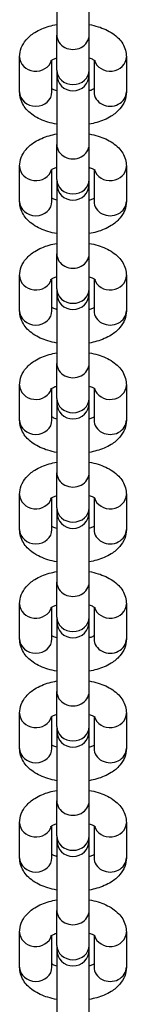
# Model space of a CAD drawing. Units: millimetres. Extents: x -3172 to 3676, y -3299 to 3020.
# Drawn here: x -816 to -799, y 1617 to 1769 of the extents above; entities that cross this region are included whole.
import ezdxf

# ---------------------------------------------------------------- set-up
doc = ezdxf.new("R2010")
doc.units = ezdxf.units.MM
doc.header["$LTSCALE"] = 50
doc.layers.add('SW_Toestellen', color=2, linetype='Continuous')

msp = doc.modelspace()

# ---------------------------------------------------------------- linework, layer by layer
at = {"layer": 'SW_Toestellen'}
for p, q in [((-809.95, 1777.16), (-809.95, 1766.38)), ((-804.95, 1766.38), (-804.95, 1777.16)), ((-809.95, 1760.98), (-809.95, 1766.38)), ((-804.95, 1760.98), (-804.95, 1766.38)), ((-815.7, 1757.63), (-815.7, 1763.03)), ((-799.2, 1763.03), (-799.2, 1757.63)), ((-810.7, 1757.63), (-810.7, 1762.54)), ((-804.2, 1762.54), (-804.2, 1757.63)), ((-809.95, 1760.98), (-809.95, 1760.3)), ((-809.95, 1760.3), (-809.95, 1749.52)), ((-804.95, 1760.3), (-804.95, 1760.98)), ((-804.95, 1749.52), (-804.95, 1760.3)), ((-809.95, 1744.12), (-809.95, 1749.52)), ((-804.95, 1744.12), (-804.95, 1749.52)), ((-815.7, 1740.77), (-815.7, 1746.17)), ((-799.2, 1746.17), (-799.2, 1740.77)), ((-810.7, 1740.77), (-810.7, 1745.69)), ((-804.2, 1745.69), (-804.2, 1740.77)), ((-809.95, 1744.12), (-809.95, 1743.45)), ((-809.95, 1743.45), (-809.95, 1732.67)), ((-804.95, 1743.45), (-804.95, 1744.12)), ((-804.95, 1732.67), (-804.95, 1743.45)), ((-809.95, 1727.27), (-809.95, 1732.67)), ((-804.95, 1727.27), (-804.95, 1732.67)), ((-815.7, 1723.92), (-815.7, 1729.32)), ((-799.2, 1729.32), (-799.2, 1723.92)), ((-810.7, 1723.92), (-810.7, 1728.83)), ((-804.2, 1728.83), (-804.2, 1723.92)), ((-809.95, 1727.27), (-809.95, 1726.6)), ((-809.95, 1726.6), (-809.95, 1715.81)), ((-804.95, 1726.6), (-804.95, 1727.27)), ((-804.95, 1715.81), (-804.95, 1726.6)), ((-809.95, 1710.42), (-809.95, 1715.81)), ((-804.95, 1710.42), (-804.95, 1715.81)), ((-815.7, 1707.07), (-815.7, 1712.46)), ((-810.7, 1707.07), (-810.7, 1711.98)), ((-804.2, 1711.98), (-804.2, 1707.07)), ((-799.2, 1712.46), (-799.2, 1707.07)), ((-809.95, 1710.42), (-809.95, 1709.74)), ((-809.95, 1709.74), (-809.95, 1698.96)), ((-804.95, 1709.74), (-804.95, 1710.42)), ((-804.95, 1698.96), (-804.95, 1709.74)), ((-809.95, 1693.56), (-809.95, 1698.96)), ((-804.95, 1693.56), (-804.95, 1698.96)), ((-815.7, 1690.21), (-815.7, 1695.61)), ((-810.7, 1690.21), (-810.7, 1695.13)), ((-804.2, 1695.13), (-804.2, 1690.21)), ((-799.2, 1695.61), (-799.2, 1690.21)), ((-809.95, 1693.56), (-809.95, 1692.89)), ((-809.95, 1692.89), (-809.95, 1682.11)), ((-804.95, 1692.89), (-804.95, 1693.56)), ((-804.95, 1682.11), (-804.95, 1692.89)), ((-809.95, 1676.71), (-809.95, 1682.11)), ((-804.95, 1676.71), (-804.95, 1682.11)), ((-815.7, 1673.36), (-815.7, 1678.76)), ((-810.7, 1673.36), (-810.7, 1678.27)), ((-804.2, 1678.27), (-804.2, 1673.36)), ((-799.2, 1678.76), (-799.2, 1673.36)), ((-809.95, 1676.71), (-809.95, 1676.03)), ((-804.95, 1676.03), (-804.95, 1676.71)), ((-809.95, 1676.03), (-809.95, 1665.25)), ((-804.95, 1665.25), (-804.95, 1676.03)), ((-809.95, 1659.85), (-809.95, 1665.25)), ((-804.95, 1659.85), (-804.95, 1665.25)), ((-815.7, 1656.5), (-815.7, 1661.9)), ((-810.7, 1656.5), (-810.7, 1661.42)), ((-804.2, 1661.42), (-804.2, 1656.5)), ((-799.2, 1661.9), (-799.2, 1656.5)), ((-809.95, 1659.85), (-809.95, 1659.18)), ((-804.95, 1659.18), (-804.95, 1659.85)), ((-809.95, 1659.18), (-809.95, 1648.4)), ((-804.95, 1648.4), (-804.95, 1659.18)), ((-809.95, 1643), (-809.95, 1648.4)), ((-804.95, 1643), (-804.95, 1648.4)), ((-815.7, 1639.65), (-815.7, 1645.05)), ((-810.7, 1639.65), (-810.7, 1644.56)), ((-804.2, 1644.56), (-804.2, 1639.65)), ((-799.2, 1645.05), (-799.2, 1639.65)), ((-809.95, 1643), (-809.95, 1642.33)), ((-804.95, 1642.33), (-804.95, 1643)), ((-809.95, 1642.33), (-809.95, 1631.54)), ((-804.95, 1631.54), (-804.95, 1642.33)), ((-809.95, 1626.15), (-809.95, 1631.54)), ((-804.95, 1626.15), (-804.95, 1631.54)), ((-815.7, 1622.8), (-815.7, 1628.19)), ((-810.7, 1622.8), (-810.7, 1627.71)), ((-804.2, 1627.71), (-804.2, 1622.8)), ((-799.2, 1628.19), (-799.2, 1622.8)), ((-809.95, 1626.15), (-809.95, 1625.47)), ((-804.95, 1625.47), (-804.95, 1626.15)), ((-809.95, 1625.47), (-809.95, 1614.69)), ((-804.95, 1614.69), (-804.95, 1625.47))]:
    msp.add_line(p, q, dxfattribs=at)
for centre in [(-807.45, 1760.3), (-807.45, 1743.45), (-807.45, 1726.6), (-807.45, 1709.74), (-807.45, 1692.89), (-807.45, 1676.03), (-807.45, 1659.18), (-807.45, 1642.33), (-807.45, 1625.47)]:
    msp.add_arc(centre, 2.5, 180, 0, dxfattribs=at)
for centre, major_axis, start_param, end_param in [((-807.45, 1766.38), (-2.5, 0), 0, 3.141593), ((-813.2, 1763.03), (2.5, 0), 3.141593, 6.039765), ((-801.7, 1763.03), (-2.5, 0), 0.24342, 3.141593), ((-807.45, 1760.98), (2.5, 0), 3.141593, 6.283185), ((-813.2, 1757.63), (2.5, 0), 3.141593, 6.283185), ((-801.7, 1757.63), (-2.5, 0), 0, 3.141593), ((-807.45, 1749.52), (-2.5, 0), 0, 3.141593), ((-813.2, 1746.17), (2.5, 0), 3.141593, 6.039765), ((-801.7, 1746.17), (-2.5, 0), 0.24342, 3.141593), ((-807.45, 1744.12), (2.5, 0), 3.141593, 6.283185), ((-813.2, 1740.77), (2.5, 0), 3.141593, 6.283185), ((-801.7, 1740.77), (-2.5, 0), 0, 3.141593), ((-807.45, 1732.67), (-2.5, 0), 0, 3.141593), ((-813.2, 1729.32), (2.5, 0), 3.141593, 6.039765), ((-801.7, 1729.32), (-2.5, 0), 0.24342, 3.141593), ((-807.45, 1727.27), (2.5, 0), 3.141593, 6.283185), ((-813.2, 1723.92), (2.5, 0), 3.141593, 6.283185), ((-801.7, 1723.92), (-2.5, 0), 0, 3.141593), ((-807.45, 1715.81), (-2.5, 0), 0, 3.141593), ((-813.2, 1712.46), (2.5, 0), 3.141593, 6.039765), ((-801.7, 1712.46), (-2.5, 0), 0.24342, 3.141593), ((-807.45, 1710.42), (2.5, 0), 3.141593, 6.283185), ((-813.2, 1707.07), (2.5, 0), 3.141593, 6.283185), ((-801.7, 1707.07), (-2.5, 0), 0, 3.141593), ((-807.45, 1698.96), (-2.5, 0), 0, 3.141593), ((-813.2, 1695.61), (2.5, 0), 3.141593, 6.039765), ((-801.7, 1695.61), (-2.5, 0), 0.24342, 3.141593), ((-807.45, 1693.56), (2.5, 0), 3.141593, 6.283185), ((-813.2, 1690.21), (2.5, 0), 3.141593, 6.283185), ((-801.7, 1690.21), (-2.5, 0), 0, 3.141593), ((-807.45, 1682.11), (-2.5, 0), 0, 3.141593), ((-813.2, 1678.76), (2.5, 0), 3.141593, 6.039765), ((-801.7, 1678.76), (-2.5, 0), 0.24342, 3.141593), ((-807.45, 1676.71), (2.5, 0), 3.141593, 6.283185), ((-813.2, 1673.36), (2.5, 0), 3.141593, 6.283185), ((-801.7, 1673.36), (-2.5, 0), 0, 3.141593), ((-807.45, 1665.25), (-2.5, 0), 0, 3.141593), ((-813.2, 1661.9), (2.5, 0), 3.141593, 6.039765), ((-801.7, 1661.9), (-2.5, 0), 0.24342, 3.141593), ((-807.45, 1659.85), (2.5, 0), 3.141593, 6.283185), ((-813.2, 1656.5), (2.5, 0), 3.141593, 6.283185), ((-801.7, 1656.5), (-2.5, 0), 0, 3.141593), ((-807.45, 1648.4), (-2.5, 0), 0, 3.141593), ((-813.2, 1645.05), (2.5, 0), 3.141593, 6.039765), ((-801.7, 1645.05), (-2.5, 0), 0.24342, 3.141593), ((-807.45, 1643), (2.5, 0), 3.141593, 6.283185), ((-813.2, 1639.65), (2.5, 0), 3.141593, 6.283185), ((-801.7, 1639.65), (-2.5, 0), 0, 3.141593), ((-807.45, 1631.54), (-2.5, 0), 0, 3.141593), ((-813.2, 1628.19), (2.5, 0), 3.141593, 6.039765), ((-801.7, 1628.19), (-2.5, 0), 0.24342, 3.141593), ((-807.45, 1626.15), (2.5, 0), 3.141593, 6.283185), ((-813.2, 1622.8), (2.5, 0), 3.141593, 6.283185), ((-801.7, 1622.8), (-2.5, 0), 0, 3.141593)]:
    msp.add_ellipse(centre, major_axis=major_axis, ratio=0.882948, start_param=start_param, end_param=end_param, dxfattribs=at)
for points, knots in [([(-815.7, 1763.03), (-815.7, 1763.5), (-815.6, 1763.97), (-815.26, 1764.87), (-815, 1765.28), (-814.31, 1766.1), (-813.85, 1766.47), (-812.68, 1767.2), (-811.93, 1767.51), (-810.75, 1767.84), (-810.35, 1767.94), (-809.95, 1768.01)], [6.283185, 6.283185, 6.283185, 6.283185, 6.460958, 6.460958, 6.659554, 6.659554, 6.928655, 6.928655, 7.306089, 7.306089, 7.488065, 7.488065, 7.488065, 7.488065]), ([(-804.95, 1768.01), (-804.48, 1767.92), (-804.02, 1767.81), (-802.76, 1767.43), (-802, 1767.09), (-800.98, 1766.4), (-800.67, 1766.15), (-799.94, 1765.38), (-799.54, 1764.78), (-799.25, 1763.73), (-799.2, 1763.38), (-799.2, 1763.03)], [8.219899, 8.219899, 8.219899, 8.219899, 8.432712, 8.432712, 8.821576, 8.821576, 9.004568, 9.004568, 9.293985, 9.293985, 9.424778, 9.424778, 9.424778, 9.424778]), ([(-810.89, 1762.4), (-810.89, 1762.4), (-810.88, 1762.41), (-810.82, 1762.46), (-810.75, 1762.51), (-810.53, 1762.64), (-810.37, 1762.71), (-810.11, 1762.81), (-810.03, 1762.84), (-809.95, 1762.87)], [6.6973805, 6.6973805, 6.6973805, 6.6973805, 6.7963383, 6.7963383, 6.9745973, 6.9745973, 7.1719915, 7.1719915, 7.2484994, 7.2484994, 7.2484994, 7.2484994]), ([(-804.95, 1762.87), (-804.73, 1762.8), (-804.54, 1762.72), (-804.24, 1762.57), (-804.13, 1762.5), (-804.03, 1762.42), (-804.01, 1762.4), (-804.01, 1762.4)], [8.4594639, 8.4594639, 8.4594639, 8.4594639, 8.6641993, 8.6641993, 8.8710432, 8.8710432, 9.0105827, 9.0105827, 9.0105827, 9.0105827]), ([(-809.95, 1757.79), (-810.17, 1757.86), (-810.36, 1757.94), (-810.58, 1758.05), (-810.65, 1758.08), (-810.7, 1758.11)], [5.3178712, 5.3178712, 5.3178712, 5.3178712, 5.5226067, 5.5226067, 5.6241392, 5.6241392, 5.6241392, 5.6241392]), ([(-804.2, 1758.11), (-804.22, 1758.1), (-804.23, 1758.09), (-804.37, 1758.01), (-804.53, 1757.94), (-804.79, 1757.84), (-804.87, 1757.81), (-804.95, 1757.79)], [3.8006388, 3.8006388, 3.8006388, 3.8006388, 3.8330046, 3.8330046, 4.0303988, 4.0303988, 4.1069067, 4.1069067, 4.1069067, 4.1069067]), ([(-809.95, 1752.65), (-810.42, 1752.73), (-810.88, 1752.84), (-812.14, 1753.23), (-812.9, 1753.56), (-813.92, 1754.25), (-814.23, 1754.5), (-814.96, 1755.27), (-815.35, 1755.88), (-815.65, 1756.93), (-815.7, 1757.28), (-815.7, 1757.63)], [5.078306, 5.078306, 5.078306, 5.078306, 5.291119, 5.291119, 5.679984, 5.679984, 5.862975, 5.862975, 6.152393, 6.152393, 6.283185, 6.283185, 6.283185, 6.283185]), ([(-799.2, 1757.63), (-799.2, 1757.15), (-799.29, 1756.68), (-799.64, 1755.78), (-799.9, 1755.37), (-800.59, 1754.55), (-801.04, 1754.19), (-802.22, 1753.46), (-802.97, 1753.15), (-804.15, 1752.81), (-804.55, 1752.72), (-804.95, 1752.65)], [3.141593, 3.141593, 3.141593, 3.141593, 3.319366, 3.319366, 3.517961, 3.517961, 3.787063, 3.787063, 4.164496, 4.164496, 4.346472, 4.346472, 4.346472, 4.346472]), ([(-815.7, 1746.17), (-815.7, 1746.65), (-815.6, 1747.12), (-815.26, 1748.02), (-815, 1748.43), (-814.31, 1749.25), (-813.85, 1749.61), (-812.68, 1750.34), (-811.93, 1750.65), (-810.75, 1750.99), (-810.35, 1751.08), (-809.95, 1751.15)], [6.283185, 6.283185, 6.283185, 6.283185, 6.460958, 6.460958, 6.659554, 6.659554, 6.928655, 6.928655, 7.306089, 7.306089, 7.488065, 7.488065, 7.488065, 7.488065]), ([(-804.95, 1751.15), (-804.48, 1751.07), (-804.02, 1750.96), (-802.76, 1750.57), (-802, 1750.24), (-800.98, 1749.55), (-800.67, 1749.3), (-799.94, 1748.53), (-799.54, 1747.92), (-799.25, 1746.87), (-799.2, 1746.52), (-799.2, 1746.17)], [8.219899, 8.219899, 8.219899, 8.219899, 8.432712, 8.432712, 8.821576, 8.821576, 9.004568, 9.004568, 9.293985, 9.293985, 9.424778, 9.424778, 9.424778, 9.424778]), ([(-810.89, 1745.55), (-810.89, 1745.55), (-810.88, 1745.56), (-810.82, 1745.61), (-810.75, 1745.66), (-810.53, 1745.78), (-810.37, 1745.86), (-810.11, 1745.96), (-810.03, 1745.99), (-809.95, 1746.01)], [6.6973805, 6.6973805, 6.6973805, 6.6973805, 6.7963383, 6.7963383, 6.9745973, 6.9745973, 7.1719915, 7.1719915, 7.2484994, 7.2484994, 7.2484994, 7.2484994]), ([(-804.95, 1746.01), (-804.73, 1745.94), (-804.54, 1745.86), (-804.24, 1745.72), (-804.13, 1745.65), (-804.03, 1745.57), (-804.01, 1745.55), (-804.01, 1745.55)], [8.4594639, 8.4594639, 8.4594639, 8.4594639, 8.6641993, 8.6641993, 8.8710432, 8.8710432, 9.0105827, 9.0105827, 9.0105827, 9.0105827]), ([(-809.95, 1735.79), (-810.42, 1735.88), (-810.88, 1735.99), (-812.14, 1736.37), (-812.9, 1736.71), (-813.92, 1737.4), (-814.23, 1737.65), (-814.96, 1738.42), (-815.35, 1739.02), (-815.65, 1740.07), (-815.7, 1740.42), (-815.7, 1740.77)], [5.078306, 5.078306, 5.078306, 5.078306, 5.291119, 5.291119, 5.679984, 5.679984, 5.862975, 5.862975, 6.152393, 6.152393, 6.283185, 6.283185, 6.283185, 6.283185]), ([(-809.95, 1740.93), (-810.17, 1741), (-810.36, 1741.08), (-810.58, 1741.19), (-810.65, 1741.23), (-810.7, 1741.26)], [5.3178712, 5.3178712, 5.3178712, 5.3178712, 5.5226067, 5.5226067, 5.6241392, 5.6241392, 5.6241392, 5.6241392]), ([(-804.2, 1741.26), (-804.22, 1741.25), (-804.23, 1741.24), (-804.37, 1741.16), (-804.53, 1741.09), (-804.79, 1740.99), (-804.87, 1740.96), (-804.95, 1740.93)], [3.8006388, 3.8006388, 3.8006388, 3.8006388, 3.8330046, 3.8330046, 4.0303988, 4.0303988, 4.1069067, 4.1069067, 4.1069067, 4.1069067]), ([(-799.2, 1740.77), (-799.2, 1740.3), (-799.29, 1739.83), (-799.64, 1738.93), (-799.9, 1738.52), (-800.59, 1737.7), (-801.04, 1737.33), (-802.22, 1736.6), (-802.97, 1736.29), (-804.15, 1735.96), (-804.55, 1735.86), (-804.95, 1735.79)], [3.141593, 3.141593, 3.141593, 3.141593, 3.319366, 3.319366, 3.517961, 3.517961, 3.787063, 3.787063, 4.164496, 4.164496, 4.346472, 4.346472, 4.346472, 4.346472]), ([(-815.7, 1729.32), (-815.7, 1729.79), (-815.6, 1730.27), (-815.26, 1731.16), (-815, 1731.57), (-814.31, 1732.39), (-813.85, 1732.76), (-812.68, 1733.49), (-811.93, 1733.8), (-810.75, 1734.14), (-810.35, 1734.23), (-809.95, 1734.3)], [0, 0, 0, 0, 0.177773, 0.177773, 0.376368, 0.376368, 0.64547, 0.64547, 1.022904, 1.022904, 1.204879, 1.204879, 1.204879, 1.204879]), ([(-804.95, 1734.3), (-804.48, 1734.21), (-804.02, 1734.1), (-802.76, 1733.72), (-802, 1733.39), (-800.98, 1732.69), (-800.67, 1732.44), (-799.94, 1731.67), (-799.54, 1731.07), (-799.25, 1730.02), (-799.2, 1729.67), (-799.2, 1729.32)], [1.936713, 1.936713, 1.936713, 1.936713, 2.149526, 2.149526, 2.538391, 2.538391, 2.721383, 2.721383, 3.0108, 3.0108, 3.141593, 3.141593, 3.141593, 3.141593]), ([(-810.89, 1728.7), (-810.89, 1728.7), (-810.88, 1728.71), (-810.82, 1728.75), (-810.75, 1728.81), (-810.53, 1728.93), (-810.37, 1729.01), (-810.11, 1729.11), (-810.03, 1729.13), (-809.95, 1729.16)], [0.4141952, 0.4141952, 0.4141952, 0.4141952, 0.513153, 0.513153, 0.691412, 0.691412, 0.8888062, 0.8888062, 0.9653141, 0.9653141, 0.9653141, 0.9653141]), ([(-804.95, 1729.16), (-804.73, 1729.09), (-804.54, 1729.01), (-804.24, 1728.86), (-804.13, 1728.79), (-804.03, 1728.72), (-804.01, 1728.7), (-804.01, 1728.7)], [2.1762786, 2.1762786, 2.1762786, 2.1762786, 2.381014, 2.381014, 2.5878579, 2.5878579, 2.7273974, 2.7273974, 2.7273974, 2.7273974]), ([(-809.95, 1718.94), (-810.42, 1719.02), (-810.88, 1719.13), (-812.14, 1719.52), (-812.9, 1719.85), (-813.92, 1720.54), (-814.23, 1720.8), (-814.96, 1721.57), (-815.35, 1722.17), (-815.65, 1723.22), (-815.7, 1723.57), (-815.7, 1723.92)], [5.078306, 5.078306, 5.078306, 5.078306, 5.291119, 5.291119, 5.679984, 5.679984, 5.862975, 5.862975, 6.152393, 6.152393, 6.283185, 6.283185, 6.283185, 6.283185]), ([(-809.95, 1724.08), (-810.17, 1724.15), (-810.36, 1724.23), (-810.58, 1724.34), (-810.65, 1724.37), (-810.7, 1724.4)], [5.3178712, 5.3178712, 5.3178712, 5.3178712, 5.5226067, 5.5226067, 5.6241392, 5.6241392, 5.6241392, 5.6241392]), ([(-804.2, 1724.4), (-804.22, 1724.39), (-804.23, 1724.38), (-804.37, 1724.31), (-804.53, 1724.23), (-804.79, 1724.13), (-804.87, 1724.1), (-804.95, 1724.08)], [3.8006388, 3.8006388, 3.8006388, 3.8006388, 3.8330046, 3.8330046, 4.0303988, 4.0303988, 4.1069067, 4.1069067, 4.1069067, 4.1069067]), ([(-799.2, 1723.92), (-799.2, 1723.44), (-799.29, 1722.97), (-799.64, 1722.08), (-799.9, 1721.67), (-800.59, 1720.84), (-801.04, 1720.48), (-802.22, 1719.75), (-802.97, 1719.44), (-804.15, 1719.1), (-804.55, 1719.01), (-804.95, 1718.94)], [3.141593, 3.141593, 3.141593, 3.141593, 3.319366, 3.319366, 3.517961, 3.517961, 3.787063, 3.787063, 4.164496, 4.164496, 4.346472, 4.346472, 4.346472, 4.346472]), ([(-815.7, 1712.46), (-815.7, 1712.94), (-815.6, 1713.41), (-815.26, 1714.31), (-815, 1714.72), (-814.31, 1715.54), (-813.85, 1715.91), (-812.68, 1716.64), (-811.93, 1716.94), (-810.75, 1717.28), (-810.35, 1717.37), (-809.95, 1717.45)], [6.283185, 6.283185, 6.283185, 6.283185, 6.460958, 6.460958, 6.659554, 6.659554, 6.928655, 6.928655, 7.306089, 7.306089, 7.488065, 7.488065, 7.488065, 7.488065]), ([(-804.95, 1717.45), (-804.48, 1717.36), (-804.02, 1717.25), (-802.76, 1716.86), (-802, 1716.53), (-800.98, 1715.84), (-800.67, 1715.59), (-799.94, 1714.82), (-799.54, 1714.22), (-799.25, 1713.16), (-799.2, 1712.81), (-799.2, 1712.46)], [8.219899, 8.219899, 8.219899, 8.219899, 8.432712, 8.432712, 8.821576, 8.821576, 9.004568, 9.004568, 9.293985, 9.293985, 9.424778, 9.424778, 9.424778, 9.424778]), ([(-810.89, 1711.84), (-810.89, 1711.84), (-810.88, 1711.85), (-810.82, 1711.9), (-810.75, 1711.95), (-810.53, 1712.08), (-810.37, 1712.15), (-810.11, 1712.25), (-810.03, 1712.28), (-809.95, 1712.31)], [6.6973805, 6.6973805, 6.6973805, 6.6973805, 6.7963383, 6.7963383, 6.9745973, 6.9745973, 7.1719915, 7.1719915, 7.2484994, 7.2484994, 7.2484994, 7.2484994]), ([(-804.95, 1712.31), (-804.73, 1712.23), (-804.54, 1712.16), (-804.24, 1712.01), (-804.13, 1711.94), (-804.03, 1711.86), (-804.01, 1711.84), (-804.01, 1711.84)], [8.4594639, 8.4594639, 8.4594639, 8.4594639, 8.6641993, 8.6641993, 8.8710432, 8.8710432, 9.0105827, 9.0105827, 9.0105827, 9.0105827]), ([(-809.95, 1702.08), (-810.42, 1702.17), (-810.88, 1702.28), (-812.14, 1702.66), (-812.9, 1703), (-813.92, 1703.69), (-814.23, 1703.94), (-814.96, 1704.71), (-815.35, 1705.31), (-815.65, 1706.37), (-815.7, 1706.72), (-815.7, 1707.07)], [5.078306, 5.078306, 5.078306, 5.078306, 5.291119, 5.291119, 5.679984, 5.679984, 5.862975, 5.862975, 6.152393, 6.152393, 6.283185, 6.283185, 6.283185, 6.283185]), ([(-809.95, 1707.22), (-810.17, 1707.3), (-810.36, 1707.37), (-810.58, 1707.48), (-810.65, 1707.52), (-810.7, 1707.55)], [5.3178712, 5.3178712, 5.3178712, 5.3178712, 5.5226067, 5.5226067, 5.6241392, 5.6241392, 5.6241392, 5.6241392]), ([(-804.2, 1707.55), (-804.22, 1707.54), (-804.23, 1707.53), (-804.37, 1707.45), (-804.53, 1707.38), (-804.79, 1707.28), (-804.87, 1707.25), (-804.95, 1707.22)], [3.8006388, 3.8006388, 3.8006388, 3.8006388, 3.8330046, 3.8330046, 4.0303988, 4.0303988, 4.1069067, 4.1069067, 4.1069067, 4.1069067]), ([(-799.2, 1707.07), (-799.2, 1706.59), (-799.29, 1706.12), (-799.64, 1705.22), (-799.9, 1704.81), (-800.59, 1703.99), (-801.04, 1703.62), (-802.22, 1702.89), (-802.97, 1702.59), (-804.15, 1702.25), (-804.55, 1702.16), (-804.95, 1702.08)], [3.141593, 3.141593, 3.141593, 3.141593, 3.319366, 3.319366, 3.517961, 3.517961, 3.787063, 3.787063, 4.164496, 4.164496, 4.346472, 4.346472, 4.346472, 4.346472]), ([(-815.7, 1695.61), (-815.7, 1696.09), (-815.6, 1696.56), (-815.26, 1697.45), (-815, 1697.86), (-814.31, 1698.68), (-813.85, 1699.05), (-812.68, 1699.78), (-811.93, 1700.09), (-810.75, 1700.43), (-810.35, 1700.52), (-809.95, 1700.59)], [6.283185, 6.283185, 6.283185, 6.283185, 6.460958, 6.460958, 6.659554, 6.659554, 6.928655, 6.928655, 7.306089, 7.306089, 7.488065, 7.488065, 7.488065, 7.488065]), ([(-804.95, 1700.59), (-804.48, 1700.51), (-804.02, 1700.4), (-802.76, 1700.01), (-802, 1699.68), (-800.98, 1698.99), (-800.67, 1698.73), (-799.94, 1697.96), (-799.54, 1697.36), (-799.25, 1696.31), (-799.2, 1695.96), (-799.2, 1695.61)], [8.219899, 8.219899, 8.219899, 8.219899, 8.432712, 8.432712, 8.821576, 8.821576, 9.004568, 9.004568, 9.293985, 9.293985, 9.424778, 9.424778, 9.424778, 9.424778]), ([(-810.89, 1694.99), (-810.89, 1694.99), (-810.88, 1695), (-810.82, 1695.05), (-810.75, 1695.1), (-810.53, 1695.22), (-810.37, 1695.3), (-810.11, 1695.4), (-810.03, 1695.43), (-809.95, 1695.45)], [6.6973805, 6.6973805, 6.6973805, 6.6973805, 6.7963383, 6.7963383, 6.9745973, 6.9745973, 7.1719915, 7.1719915, 7.2484994, 7.2484994, 7.2484994, 7.2484994]), ([(-804.95, 1695.45), (-804.73, 1695.38), (-804.54, 1695.3), (-804.24, 1695.15), (-804.13, 1695.08), (-804.03, 1695.01), (-804.01, 1694.99), (-804.01, 1694.99)], [8.4594639, 8.4594639, 8.4594639, 8.4594639, 8.6641993, 8.6641993, 8.8710432, 8.8710432, 9.0105827, 9.0105827, 9.0105827, 9.0105827]), ([(-809.95, 1685.23), (-810.42, 1685.32), (-810.88, 1685.42), (-812.14, 1685.81), (-812.9, 1686.14), (-813.92, 1686.84), (-814.23, 1687.09), (-814.96, 1687.86), (-815.35, 1688.46), (-815.65, 1689.51), (-815.7, 1689.86), (-815.7, 1690.21)], [5.078306, 5.078306, 5.078306, 5.078306, 5.291119, 5.291119, 5.679984, 5.679984, 5.862975, 5.862975, 6.152393, 6.152393, 6.283185, 6.283185, 6.283185, 6.283185]), ([(-809.95, 1690.37), (-810.17, 1690.44), (-810.36, 1690.52), (-810.58, 1690.63), (-810.65, 1690.66), (-810.7, 1690.7)], [5.3178712, 5.3178712, 5.3178712, 5.3178712, 5.5226067, 5.5226067, 5.6241392, 5.6241392, 5.6241392, 5.6241392]), ([(-804.2, 1690.7), (-804.22, 1690.69), (-804.23, 1690.68), (-804.37, 1690.6), (-804.53, 1690.52), (-804.79, 1690.42), (-804.87, 1690.4), (-804.95, 1690.37)], [3.8006388, 3.8006388, 3.8006388, 3.8006388, 3.8330046, 3.8330046, 4.0303988, 4.0303988, 4.1069067, 4.1069067, 4.1069067, 4.1069067]), ([(-799.2, 1690.21), (-799.2, 1689.74), (-799.29, 1689.26), (-799.64, 1688.37), (-799.9, 1687.96), (-800.59, 1687.14), (-801.04, 1686.77), (-802.22, 1686.04), (-802.97, 1685.73), (-804.15, 1685.39), (-804.55, 1685.3), (-804.95, 1685.23)], [3.141593, 3.141593, 3.141593, 3.141593, 3.319366, 3.319366, 3.517961, 3.517961, 3.787063, 3.787063, 4.164496, 4.164496, 4.346472, 4.346472, 4.346472, 4.346472]), ([(-815.7, 1678.76), (-815.7, 1679.23), (-815.6, 1679.7), (-815.26, 1680.6), (-815, 1681.01), (-814.31, 1681.83), (-813.85, 1682.2), (-812.68, 1682.93), (-811.93, 1683.24), (-810.75, 1683.57), (-810.35, 1683.66), (-809.95, 1683.74)], [0, 0, 0, 0, 0.177773, 0.177773, 0.376368, 0.376368, 0.64547, 0.64547, 1.022904, 1.022904, 1.204879, 1.204879, 1.204879, 1.204879]), ([(-804.95, 1683.74), (-804.48, 1683.65), (-804.02, 1683.54), (-802.76, 1683.16), (-802, 1682.82), (-800.98, 1682.13), (-800.67, 1681.88), (-799.94, 1681.11), (-799.54, 1680.51), (-799.25, 1679.46), (-799.2, 1679.11), (-799.2, 1678.76)], [1.936713, 1.936713, 1.936713, 1.936713, 2.149526, 2.149526, 2.538391, 2.538391, 2.721383, 2.721383, 3.0108, 3.0108, 3.141593, 3.141593, 3.141593, 3.141593]), ([(-810.89, 1678.13), (-810.89, 1678.13), (-810.88, 1678.14), (-810.82, 1678.19), (-810.75, 1678.24), (-810.53, 1678.37), (-810.37, 1678.44), (-810.11, 1678.54), (-810.03, 1678.57), (-809.95, 1678.6)], [0.4141952, 0.4141952, 0.4141952, 0.4141952, 0.513153, 0.513153, 0.691412, 0.691412, 0.8888062, 0.8888062, 0.9653141, 0.9653141, 0.9653141, 0.9653141]), ([(-804.95, 1678.6), (-804.73, 1678.53), (-804.54, 1678.45), (-804.24, 1678.3), (-804.13, 1678.23), (-804.03, 1678.15), (-804.01, 1678.13), (-804.01, 1678.13)], [2.1762786, 2.1762786, 2.1762786, 2.1762786, 2.381014, 2.381014, 2.5878579, 2.5878579, 2.7273974, 2.7273974, 2.7273974, 2.7273974]), ([(-809.95, 1668.38), (-810.42, 1668.46), (-810.88, 1668.57), (-812.14, 1668.96), (-812.9, 1669.29), (-813.92, 1669.98), (-814.23, 1670.23), (-814.96, 1671), (-815.35, 1671.61), (-815.65, 1672.66), (-815.7, 1673.01), (-815.7, 1673.36)], [5.078306, 5.078306, 5.078306, 5.078306, 5.291119, 5.291119, 5.679984, 5.679984, 5.862975, 5.862975, 6.152393, 6.152393, 6.283185, 6.283185, 6.283185, 6.283185]), ([(-809.95, 1673.52), (-810.17, 1673.59), (-810.36, 1673.66), (-810.58, 1673.77), (-810.65, 1673.81), (-810.7, 1673.84)], [5.3178712, 5.3178712, 5.3178712, 5.3178712, 5.5226067, 5.5226067, 5.6241392, 5.6241392, 5.6241392, 5.6241392]), ([(-804.2, 1673.84), (-804.22, 1673.83), (-804.23, 1673.82), (-804.37, 1673.74), (-804.53, 1673.67), (-804.79, 1673.57), (-804.87, 1673.54), (-804.95, 1673.52)], [3.8006388, 3.8006388, 3.8006388, 3.8006388, 3.8330046, 3.8330046, 4.0303988, 4.0303988, 4.1069067, 4.1069067, 4.1069067, 4.1069067]), ([(-799.2, 1673.36), (-799.2, 1672.88), (-799.29, 1672.41), (-799.64, 1671.51), (-799.9, 1671.1), (-800.59, 1670.28), (-801.04, 1669.92), (-802.22, 1669.19), (-802.97, 1668.88), (-804.15, 1668.54), (-804.55, 1668.45), (-804.95, 1668.38)], [3.141593, 3.141593, 3.141593, 3.141593, 3.319366, 3.319366, 3.517961, 3.517961, 3.787063, 3.787063, 4.164496, 4.164496, 4.346472, 4.346472, 4.346472, 4.346472]), ([(-815.7, 1661.9), (-815.7, 1662.38), (-815.6, 1662.85), (-815.26, 1663.75), (-815, 1664.16), (-814.31, 1664.98), (-813.85, 1665.34), (-812.68, 1666.07), (-811.93, 1666.38), (-810.75, 1666.72), (-810.35, 1666.81), (-809.95, 1666.88)], [6.283185, 6.283185, 6.283185, 6.283185, 6.460958, 6.460958, 6.659554, 6.659554, 6.928655, 6.928655, 7.306089, 7.306089, 7.488065, 7.488065, 7.488065, 7.488065]), ([(-804.95, 1666.88), (-804.48, 1666.8), (-804.02, 1666.69), (-802.76, 1666.3), (-802, 1665.97), (-800.98, 1665.28), (-800.67, 1665.03), (-799.94, 1664.26), (-799.54, 1663.65), (-799.25, 1662.6), (-799.2, 1662.25), (-799.2, 1661.9)], [8.219899, 8.219899, 8.219899, 8.219899, 8.432712, 8.432712, 8.821576, 8.821576, 9.004568, 9.004568, 9.293985, 9.293985, 9.424778, 9.424778, 9.424778, 9.424778]), ([(-810.89, 1661.28), (-810.89, 1661.28), (-810.88, 1661.29), (-810.82, 1661.34), (-810.75, 1661.39), (-810.53, 1661.51), (-810.37, 1661.59), (-810.11, 1661.69), (-810.03, 1661.72), (-809.95, 1661.74)], [6.6973805, 6.6973805, 6.6973805, 6.6973805, 6.7963383, 6.7963383, 6.9745973, 6.9745973, 7.1719915, 7.1719915, 7.2484994, 7.2484994, 7.2484994, 7.2484994]), ([(-804.95, 1661.74), (-804.73, 1661.67), (-804.54, 1661.59), (-804.24, 1661.45), (-804.13, 1661.38), (-804.03, 1661.3), (-804.01, 1661.28), (-804.01, 1661.28)], [8.4594639, 8.4594639, 8.4594639, 8.4594639, 8.6641993, 8.6641993, 8.8710432, 8.8710432, 9.0105827, 9.0105827, 9.0105827, 9.0105827]), ([(-809.95, 1651.52), (-810.42, 1651.61), (-810.88, 1651.72), (-812.14, 1652.1), (-812.9, 1652.44), (-813.92, 1653.13), (-814.23, 1653.38), (-814.96, 1654.15), (-815.35, 1654.75), (-815.65, 1655.8), (-815.7, 1656.15), (-815.7, 1656.5)], [5.078306, 5.078306, 5.078306, 5.078306, 5.291119, 5.291119, 5.679984, 5.679984, 5.862975, 5.862975, 6.152393, 6.152393, 6.283185, 6.283185, 6.283185, 6.283185]), ([(-809.95, 1656.66), (-810.17, 1656.73), (-810.36, 1656.81), (-810.58, 1656.92), (-810.65, 1656.96), (-810.7, 1656.99)], [5.3178712, 5.3178712, 5.3178712, 5.3178712, 5.5226067, 5.5226067, 5.6241392, 5.6241392, 5.6241392, 5.6241392]), ([(-804.2, 1656.99), (-804.22, 1656.98), (-804.23, 1656.97), (-804.37, 1656.89), (-804.53, 1656.82), (-804.79, 1656.72), (-804.87, 1656.69), (-804.95, 1656.66)], [3.8006388, 3.8006388, 3.8006388, 3.8006388, 3.8330046, 3.8330046, 4.0303988, 4.0303988, 4.1069067, 4.1069067, 4.1069067, 4.1069067]), ([(-799.2, 1656.5), (-799.2, 1656.03), (-799.29, 1655.56), (-799.64, 1654.66), (-799.9, 1654.25), (-800.59, 1653.43), (-801.04, 1653.06), (-802.22, 1652.33), (-802.97, 1652.02), (-804.15, 1651.69), (-804.55, 1651.59), (-804.95, 1651.52)], [3.141593, 3.141593, 3.141593, 3.141593, 3.319366, 3.319366, 3.517961, 3.517961, 3.787063, 3.787063, 4.164496, 4.164496, 4.346472, 4.346472, 4.346472, 4.346472]), ([(-815.7, 1645.05), (-815.7, 1645.52), (-815.6, 1646), (-815.26, 1646.89), (-815, 1647.3), (-814.31, 1648.12), (-813.85, 1648.49), (-812.68, 1649.22), (-811.93, 1649.53), (-810.75, 1649.87), (-810.35, 1649.96), (-809.95, 1650.03)], [6.283185, 6.283185, 6.283185, 6.283185, 6.460958, 6.460958, 6.659554, 6.659554, 6.928655, 6.928655, 7.306089, 7.306089, 7.488065, 7.488065, 7.488065, 7.488065]), ([(-804.95, 1650.03), (-804.48, 1649.94), (-804.02, 1649.83), (-802.76, 1649.45), (-802, 1649.12), (-800.98, 1648.42), (-800.67, 1648.17), (-799.94, 1647.4), (-799.54, 1646.8), (-799.25, 1645.75), (-799.2, 1645.4), (-799.2, 1645.05)], [8.219899, 8.219899, 8.219899, 8.219899, 8.432712, 8.432712, 8.821576, 8.821576, 9.004568, 9.004568, 9.293985, 9.293985, 9.424778, 9.424778, 9.424778, 9.424778]), ([(-810.89, 1644.43), (-810.89, 1644.43), (-810.88, 1644.44), (-810.82, 1644.48), (-810.75, 1644.54), (-810.53, 1644.66), (-810.37, 1644.74), (-810.11, 1644.84), (-810.03, 1644.86), (-809.95, 1644.89)], [6.6973805, 6.6973805, 6.6973805, 6.6973805, 6.7963383, 6.7963383, 6.9745973, 6.9745973, 7.1719915, 7.1719915, 7.2484994, 7.2484994, 7.2484994, 7.2484994]), ([(-804.95, 1644.89), (-804.73, 1644.82), (-804.54, 1644.74), (-804.24, 1644.59), (-804.13, 1644.52), (-804.03, 1644.45), (-804.01, 1644.43), (-804.01, 1644.43)], [8.4594639, 8.4594639, 8.4594639, 8.4594639, 8.6641993, 8.6641993, 8.8710432, 8.8710432, 9.0105827, 9.0105827, 9.0105827, 9.0105827]), ([(-809.95, 1639.81), (-810.17, 1639.88), (-810.36, 1639.96), (-810.58, 1640.07), (-810.65, 1640.1), (-810.7, 1640.13)], [5.3178712, 5.3178712, 5.3178712, 5.3178712, 5.5226067, 5.5226067, 5.6241392, 5.6241392, 5.6241392, 5.6241392]), ([(-804.2, 1640.13), (-804.22, 1640.12), (-804.23, 1640.11), (-804.37, 1640.04), (-804.53, 1639.96), (-804.79, 1639.86), (-804.87, 1639.83), (-804.95, 1639.81)], [3.8006388, 3.8006388, 3.8006388, 3.8006388, 3.8330046, 3.8330046, 4.0303988, 4.0303988, 4.1069067, 4.1069067, 4.1069067, 4.1069067]), ([(-809.95, 1634.67), (-810.42, 1634.75), (-810.88, 1634.86), (-812.14, 1635.25), (-812.9, 1635.58), (-813.92, 1636.27), (-814.23, 1636.53), (-814.96, 1637.3), (-815.35, 1637.9), (-815.65, 1638.95), (-815.7, 1639.3), (-815.7, 1639.65)], [5.078306, 5.078306, 5.078306, 5.078306, 5.291119, 5.291119, 5.679984, 5.679984, 5.862975, 5.862975, 6.152393, 6.152393, 6.283185, 6.283185, 6.283185, 6.283185]), ([(-799.2, 1639.65), (-799.2, 1639.17), (-799.29, 1638.7), (-799.64, 1637.81), (-799.9, 1637.4), (-800.59, 1636.57), (-801.04, 1636.21), (-802.22, 1635.48), (-802.97, 1635.17), (-804.15, 1634.83), (-804.55, 1634.74), (-804.95, 1634.67)], [3.141593, 3.141593, 3.141593, 3.141593, 3.319366, 3.319366, 3.517961, 3.517961, 3.787063, 3.787063, 4.164496, 4.164496, 4.346472, 4.346472, 4.346472, 4.346472]), ([(-815.7, 1628.19), (-815.7, 1628.67), (-815.6, 1629.14), (-815.26, 1630.04), (-815, 1630.45), (-814.31, 1631.27), (-813.85, 1631.64), (-812.68, 1632.37), (-811.93, 1632.67), (-810.75, 1633.01), (-810.35, 1633.1), (-809.95, 1633.18)], [0, 0, 0, 0, 0.177773, 0.177773, 0.376368, 0.376368, 0.64547, 0.64547, 1.022904, 1.022904, 1.204879, 1.204879, 1.204879, 1.204879]), ([(-804.95, 1633.18), (-804.48, 1633.09), (-804.02, 1632.98), (-802.76, 1632.59), (-802, 1632.26), (-800.98, 1631.57), (-800.67, 1631.32), (-799.94, 1630.55), (-799.54, 1629.95), (-799.25, 1628.89), (-799.2, 1628.54), (-799.2, 1628.19)], [1.936713, 1.936713, 1.936713, 1.936713, 2.149526, 2.149526, 2.538391, 2.538391, 2.721383, 2.721383, 3.0108, 3.0108, 3.141593, 3.141593, 3.141593, 3.141593]), ([(-810.89, 1627.57), (-810.89, 1627.57), (-810.88, 1627.58), (-810.82, 1627.63), (-810.75, 1627.68), (-810.53, 1627.81), (-810.37, 1627.88), (-810.11, 1627.98), (-810.03, 1628.01), (-809.95, 1628.04)], [0.4141952, 0.4141952, 0.4141952, 0.4141952, 0.513153, 0.513153, 0.691412, 0.691412, 0.8888062, 0.8888062, 0.9653141, 0.9653141, 0.9653141, 0.9653141]), ([(-804.95, 1628.04), (-804.73, 1627.96), (-804.54, 1627.89), (-804.24, 1627.74), (-804.13, 1627.67), (-804.03, 1627.59), (-804.01, 1627.57), (-804.01, 1627.57)], [2.1762786, 2.1762786, 2.1762786, 2.1762786, 2.381014, 2.381014, 2.5878579, 2.5878579, 2.7273974, 2.7273974, 2.7273974, 2.7273974]), ([(-809.95, 1622.95), (-810.17, 1623.03), (-810.36, 1623.1), (-810.58, 1623.21), (-810.65, 1623.25), (-810.7, 1623.28)], [5.3178712, 5.3178712, 5.3178712, 5.3178712, 5.5226067, 5.5226067, 5.6241392, 5.6241392, 5.6241392, 5.6241392]), ([(-804.2, 1623.28), (-804.22, 1623.27), (-804.23, 1623.26), (-804.37, 1623.18), (-804.53, 1623.11), (-804.79, 1623.01), (-804.87, 1622.98), (-804.95, 1622.95)], [3.8006388, 3.8006388, 3.8006388, 3.8006388, 3.8330046, 3.8330046, 4.0303988, 4.0303988, 4.1069067, 4.1069067, 4.1069067, 4.1069067]), ([(-809.95, 1617.81), (-810.42, 1617.9), (-810.88, 1618.01), (-812.14, 1618.39), (-812.9, 1618.73), (-813.92, 1619.42), (-814.23, 1619.67), (-814.96, 1620.44), (-815.35, 1621.04), (-815.65, 1622.1), (-815.7, 1622.45), (-815.7, 1622.8)], [5.078306, 5.078306, 5.078306, 5.078306, 5.291119, 5.291119, 5.679984, 5.679984, 5.862975, 5.862975, 6.152393, 6.152393, 6.283185, 6.283185, 6.283185, 6.283185]), ([(-799.2, 1622.8), (-799.2, 1622.32), (-799.29, 1621.85), (-799.64, 1620.95), (-799.9, 1620.54), (-800.59, 1619.72), (-801.04, 1619.35), (-802.22, 1618.62), (-802.97, 1618.32), (-804.15, 1617.98), (-804.55, 1617.89), (-804.95, 1617.81)], [3.141593, 3.141593, 3.141593, 3.141593, 3.319366, 3.319366, 3.517961, 3.517961, 3.787063, 3.787063, 4.164496, 4.164496, 4.346472, 4.346472, 4.346472, 4.346472])]:
    msp.add_open_spline(points, degree=3, knots=knots, dxfattribs=at)

doc.saveas('drawing.dxf')
